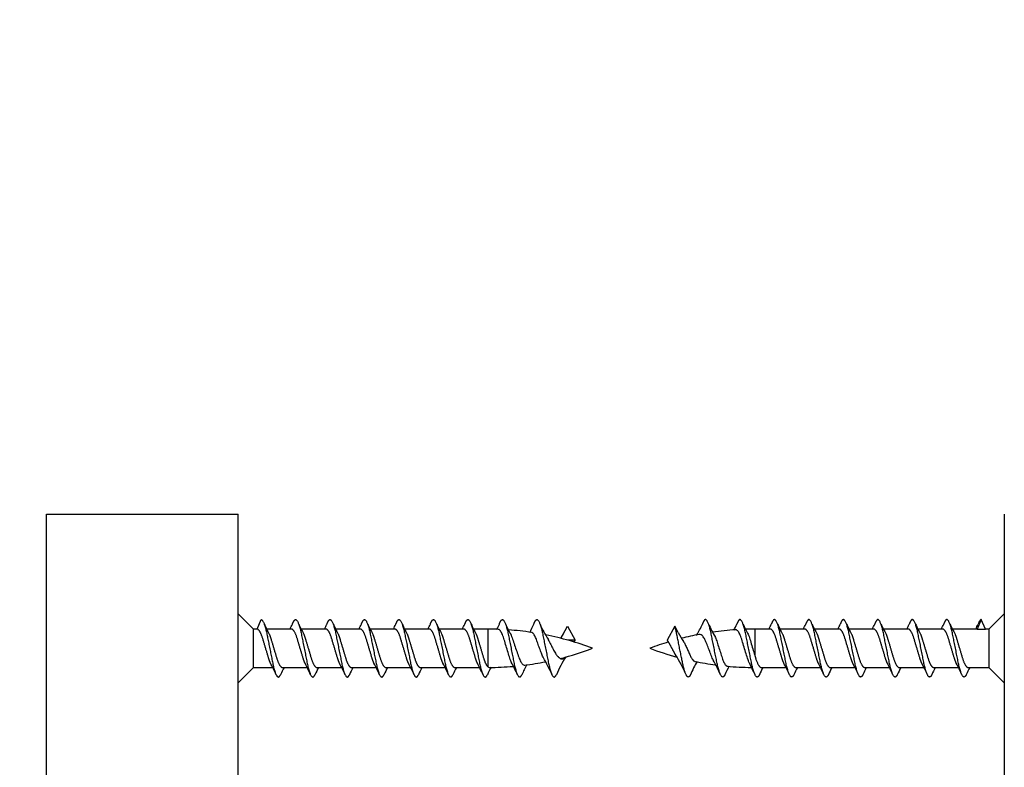
# Model space of a CAD drawing. Units: millimetres. Extents: x 0 to 835, y 0 to 1165.
# Drawn here: x 146 to 197, y 778 to 817 of the extents above; entities that cross this region are included whole.
import ezdxf
from ezdxf import colors
from ezdxf.entities.mleader import LeaderData, LeaderLine
from ezdxf.math import Vec2, Vec3

# ---------------------------------------------------------------- set-up
doc = ezdxf.new("R2010")
doc.units = ezdxf.units.MM
doc.layers.add('DV4_Défaut', color=7, linetype='Continuous')
doc.layers.add('Défaut', color=7, linetype='Continuous')

# ---------------------------------------------------------------- blocks, each defined once
blk = doc.blocks.new('_DOT')
at = {"color": 0}
blk.add_line((0, 0), (-1, 0), dxfattribs=at)
at = {"color": 0, "const_width": 0.333}
blk.add_lwpolyline([(-0.1665, 0, 1), (0.1665, 0, 1)], format="xyb", close=True, dxfattribs=at)
blk = doc.blocks.new('SE3')
at = {"layer": 'DV4_Défaut', "color": 7, "linetype": 'Continuous'}
for p, q in [((147.005, 740.923), (147.005, 790.923)), ((147.005, 790.923), (157.005, 790.923)), ((157.005, 740.923), (157.005, 790.923)), ((197.005, 790.923), (197.005, 740.923)), ((157.805, 784.923), (157.005, 785.723)), ((197.005, 785.723), (196.205, 784.923)), ((157.994, 784.923), (158.205, 785.423)), ((173.859, 784.443), (174.205, 785.072)), ((174.205, 785.073), (174.605, 784.346)), ((179.805, 785.073), (179.405, 784.346)), ((179.981, 784.754), (179.805, 785.072)), ((195.805, 785.423), (195.594, 784.923)), ((196.016, 784.923), (195.805, 785.423)), ((157.805, 782.923), (157.805, 784.923)), ((157.994, 784.923), (157.805, 784.923)), ((159.794, 784.923), (158.5, 784.923)), ((161.594, 784.923), (160.3, 784.923)), ((163.394, 784.923), (162.1, 784.923)), ((165.194, 784.923), (163.9, 784.923)), ((166.994, 784.923), (165.7, 784.923)), ((168.794, 784.923), (167.5, 784.923)), ((170.036, 784.923), (169.3, 784.923)), ((170.036, 784.923), (170.036, 782.965)), ((183.974, 784.923), (183.974, 783.563)), ((184.794, 784.923), (183.974, 784.923)), ((186.594, 784.923), (185.3, 784.923)), ((188.394, 784.923), (187.1, 784.923)), ((190.194, 784.923), (188.9, 784.923)), ((191.994, 784.923), (190.7, 784.923)), ((193.794, 784.923), (192.5, 784.923)), ((195.594, 784.923), (194.3, 784.923)), ((195.594, 784.923), (196.016, 784.923)), ((196.205, 784.923), (196.016, 784.923)), ((196.205, 784.923), (196.205, 782.923)), ((174.604, 784.346), (174.221, 784.346)), ((157.005, 782.123), (157.805, 782.923)), ((157.805, 782.923), (158.809, 782.923)), ((159.316, 782.923), (160.609, 782.923)), ((161.116, 782.923), (162.409, 782.923)), ((162.916, 782.923), (164.209, 782.923)), ((164.716, 782.923), (166.009, 782.923)), ((166.516, 782.923), (167.809, 782.923)), ((168.316, 782.923), (169.609, 782.923)), ((184.316, 782.923), (185.609, 782.923)), ((186.116, 782.923), (187.409, 782.923)), ((187.916, 782.923), (189.209, 782.923)), ((189.716, 782.923), (191.009, 782.923)), ((191.516, 782.923), (192.809, 782.923)), ((193.316, 782.923), (194.609, 782.923)), ((195.116, 782.923), (196.205, 782.923)), ((196.205, 782.923), (197.005, 782.123))]:
    blk.add_line(p, q, dxfattribs=at)
for centre, radius, start, end in [((168.265, 789.819), 10.926, 205.0688, 208.1489), ((149.945, 789.819), 10.926, 333.3676, 334.9312), ((170.065, 789.819), 10.926, 205.0688, 208.1489), ((151.745, 789.819), 10.926, 333.3676, 334.9312), ((171.865, 789.819), 10.926, 205.0688, 208.1489), ((153.545, 789.819), 10.926, 333.3676, 334.9312), ((173.665, 789.819), 10.926, 205.0688, 208.1489), ((155.345, 789.819), 10.926, 333.3676, 334.9312), ((175.465, 789.819), 10.926, 205.0688, 208.1489), ((157.145, 789.819), 10.926, 333.3676, 334.9312), ((177.265, 789.819), 10.926, 205.0688, 208.1489), ((158.945, 789.819), 10.926, 333.3676, 334.9312), ((179.065, 789.819), 10.926, 205.0688, 208.1489), ((162.118, 789.138), 9.395, 333.1717, 335.144), ((177.657, 788.226), 7.346, 204.4191, 209.3617), ((166.81, 787.693), 6.164, 331.5216, 336.033), ((178.844, 787.899), 6.653, 204.0369, 211.9792), ((175.166, 787.899), 6.653, 330.2526, 335.9631), ((187.2, 787.693), 6.164, 203.967, 210.7881), ((176.353, 788.226), 7.346, 332.7823, 335.5809), ((191.893, 789.138), 9.395, 204.856, 208.5072), ((174.945, 789.819), 10.926, 333.3676, 334.9312), ((195.065, 789.819), 10.926, 205.0688, 208.1489), ((176.745, 789.819), 10.926, 333.3676, 334.9312), ((196.865, 789.819), 10.926, 205.0688, 208.1489), ((178.545, 789.819), 10.926, 333.3676, 334.9312), ((198.665, 789.819), 10.926, 205.0688, 208.1489), ((180.345, 789.819), 10.926, 333.3676, 334.9312), ((200.465, 789.819), 10.926, 205.0688, 208.1489), ((182.145, 789.819), 10.926, 333.3676, 334.9312), ((202.265, 789.819), 10.926, 205.0688, 208.1489), ((183.945, 789.819), 10.926, 333.3676, 334.9312), ((204.065, 789.819), 10.926, 205.0688, 208.1489), ((185.745, 789.819), 10.926, 333.3676, 334.9312), ((170.036, 769.468), 15.455, 87.9464, 90), ((170.036, 769.468), 15.455, 81.4901, 85.9614), ((170.036, 769.468), 15.455, 69.276, 78.6781), ((168.614, 787.551), 6.092, 329.2139, 332.6816), ((185.396, 787.551), 6.092, 207.3184, 212.5501), ((183.974, 769.468), 15.455, 100.8127, 104.2884), ((183.974, 769.468), 15.455, 93.6849, 98.1657), ((183.974, 769.468), 15.455, 90, 91.7268), ((170.036, 798.378), 15.455, 284.1848, 290.724), ((183.974, 769.468), 15.455, 106.9269, 110.724), ((183.974, 798.378), 15.455, 249.276, 254.7559), ((164.554, 778.579), 9.686, 24.155, 30.0329), ((181.117, 779.255), 8.187, 148.9161, 156.3271), ((172.894, 779.255), 8.187, 23.6729, 31.8764), ((145.201, 776.162), 15.195, 24.8262, 27.3408), ((173.009, 776.162), 15.195, 153.579, 155.1738), ((147.001, 776.162), 15.195, 24.8262, 27.3408), ((174.809, 776.162), 15.195, 153.579, 155.1738), ((148.801, 776.162), 15.195, 24.8262, 27.3408), ((176.609, 776.162), 15.195, 153.579, 155.1738), ((150.601, 776.162), 15.195, 24.8262, 27.3408), ((178.409, 776.162), 15.195, 153.579, 155.1738), ((152.401, 776.162), 15.195, 24.8262, 27.3408), ((180.209, 776.162), 15.195, 153.579, 155.1738), ((154.201, 776.162), 15.195, 24.8262, 27.3408), ((182.009, 776.162), 15.195, 153.579, 155.1738), ((156.001, 776.162), 15.195, 24.8262, 27.3408), ((183.437, 776.342), 14.782, 153.4792, 155.2006), ((170.036, 798.378), 15.455, 270.2923, 274.9586), ((160.528, 777.485), 12.164, 24.5637, 28.0027), ((182.2, 777.823), 11.404, 152.6134, 155.5553), ((170.036, 798.378), 15.455, 277.1808, 281.243), ((189.456, 778.579), 9.686, 151.2319, 155.845), ((183.974, 798.378), 15.455, 258.3383, 262.407), ((171.81, 777.823), 11.404, 24.4447, 28.719), ((193.482, 777.485), 12.164, 153.0485, 155.4363), ((183.974, 798.378), 15.455, 264.6877, 269.3473), ((170.573, 776.342), 14.782, 24.7994, 27.4061), ((198.009, 776.162), 15.195, 153.579, 155.1738), ((172.001, 776.162), 15.195, 24.8262, 27.3408), ((199.809, 776.162), 15.195, 153.579, 155.1738), ((173.801, 776.162), 15.195, 24.8262, 27.3408), ((201.609, 776.162), 15.195, 153.579, 155.1738), ((175.601, 776.162), 15.195, 24.8262, 27.3408), ((203.409, 776.162), 15.195, 153.579, 155.1738), ((177.401, 776.162), 15.195, 24.8262, 27.3408), ((205.209, 776.162), 15.195, 153.579, 155.1738), ((179.201, 776.162), 15.195, 24.8262, 27.3408), ((207.009, 776.162), 15.195, 153.579, 155.1738), ((181.001, 776.162), 15.195, 24.8262, 27.3408), ((208.809, 776.162), 15.195, 153.579, 155.1738)]:
    blk.add_arc(centre, radius, start, end, dxfattribs=at)
blk.add_ellipse((180.128, 783.911), major_axis=(-0.169, 0.553), ratio=0.475346, start_param=-1.074968, end_param=-0.999399, dxfattribs=at)
for points, weights, knots in [([(158.205, 785.423), (158.355, 785.423), (158.505, 784.673), (158.655, 783.923), (158.805, 783.173), (158.955, 782.423), (159.105, 782.423), (159.159, 782.423), (159.22, 782.545)], [1, 0.866025403784, 1, 0.866025403784, 1, 0.866025403784, 1, 0.947725456804, 0.93624413775], [0, 0, 0, 0.294969, 0.294969, 0.589939, 0.589939, 0.884908, 0.884908, 1, 1, 1]), ([(159.842, 785.188), (159.929, 785.423), (160.005, 785.423), (160.155, 785.423), (160.305, 784.673), (160.455, 783.923), (160.605, 783.173), (160.755, 782.423), (160.905, 782.423), (160.959, 782.423), (161.02, 782.545)], [0.933473996174, 0.927453847912, 1, 0.866025403784, 1, 0.866025403784, 1, 0.866025403784, 1, 0.947725456804, 0.93624413775], [0, 0, 0, 0.137726, 0.137726, 0.39207, 0.39207, 0.646415, 0.646415, 0.900759, 0.900759, 1, 1, 1]), ([(161.642, 785.188), (161.729, 785.423), (161.805, 785.423), (161.955, 785.423), (162.105, 784.673), (162.255, 783.923), (162.405, 783.173), (162.555, 782.423), (162.705, 782.423), (162.759, 782.423), (162.82, 782.545)], [0.933473996174, 0.927453847912, 1, 0.866025403784, 1, 0.866025403784, 1, 0.866025403784, 1, 0.947725456804, 0.93624413775], [0, 0, 0, 0.137726, 0.137726, 0.39207, 0.39207, 0.646415, 0.646415, 0.900759, 0.900759, 1, 1, 1]), ([(163.442, 785.188), (163.529, 785.423), (163.605, 785.423), (163.755, 785.423), (163.905, 784.673), (164.055, 783.923), (164.205, 783.173), (164.355, 782.423), (164.505, 782.423), (164.559, 782.423), (164.62, 782.545)], [0.933473996174, 0.927453847912, 1, 0.866025403784, 1, 0.866025403784, 1, 0.866025403784, 1, 0.947725456804, 0.93624413775], [0, 0, 0, 0.137726, 0.137726, 0.39207, 0.39207, 0.646415, 0.646415, 0.900759, 0.900759, 1, 1, 1]), ([(165.242, 785.188), (165.329, 785.423), (165.405, 785.423), (165.555, 785.423), (165.705, 784.673), (165.855, 783.923), (166.005, 783.173), (166.155, 782.423), (166.305, 782.423), (166.359, 782.423), (166.42, 782.545)], [0.933473996174, 0.927453847912, 1, 0.866025403784, 1, 0.866025403784, 1, 0.866025403784, 1, 0.947725456804, 0.93624413775], [0, 0, 0, 0.137726, 0.137726, 0.39207, 0.39207, 0.646415, 0.646415, 0.900759, 0.900759, 1, 1, 1]), ([(167.042, 785.188), (167.129, 785.423), (167.205, 785.423), (167.355, 785.423), (167.505, 784.673), (167.655, 783.923), (167.805, 783.173), (167.955, 782.423), (168.105, 782.423), (168.159, 782.423), (168.22, 782.545)], [0.933473996174, 0.927453847912, 1, 0.866025403784, 1, 0.866025403784, 1, 0.866025403784, 1, 0.947725456804, 0.93624413775], [0, 0, 0, 0.137726, 0.137726, 0.39207, 0.39207, 0.646415, 0.646415, 0.900759, 0.900759, 1, 1, 1]), ([(168.842, 785.188), (168.929, 785.423), (169.005, 785.423), (169.155, 785.423), (169.305, 784.673), (169.455, 783.923), (169.605, 783.173), (169.755, 782.423), (169.905, 782.423), (169.959, 782.423), (170.02, 782.545)], [0.933473996174, 0.927453847912, 1, 0.866025403784, 1, 0.866025403784, 1, 0.866025403784, 1, 0.947725456804, 0.93624413775], [0, 0, 0, 0.137726, 0.137726, 0.39207, 0.39207, 0.646415, 0.646415, 0.900759, 0.900759, 1, 1, 1]), ([(170.642, 785.188), (170.729, 785.423), (170.805, 785.423), (170.955, 785.423), (171.105, 784.673), (171.255, 783.923), (171.405, 783.173), (171.555, 782.423), (171.705, 782.423), (171.759, 782.423), (171.82, 782.545)], [0.933473996174, 0.927453847912, 1, 0.866025403784, 1, 0.866025403784, 1, 0.866025403784, 1, 0.947725456804, 0.93624413775], [0, 0, 0, 0.137726, 0.137726, 0.39207, 0.39207, 0.646415, 0.646415, 0.900759, 0.900759, 1, 1, 1]), ([(172.442, 785.188), (172.529, 785.423), (172.605, 785.423), (172.755, 785.423), (172.905, 784.673), (173.055, 783.923), (173.205, 783.173), (173.355, 782.423), (173.505, 782.423), (173.559, 782.423), (173.62, 782.545)], [0.933473996174, 0.927453847912, 1, 0.866025403784, 1, 0.866025403784, 1, 0.866025403784, 1, 0.947725456804, 0.93624413775], [0, 0, 0, 0.137726, 0.137726, 0.39207, 0.39207, 0.646415, 0.646415, 0.900759, 0.900759, 1, 1, 1]), ([(180.62, 782.545), (180.559, 782.423), (180.505, 782.423), (180.355, 782.423), (180.205, 783.173), (180.055, 783.923), (179.905, 784.673), (179.859, 784.903), (179.806, 785.073)], [0.93624413775, 0.947725456804, 1, 0.866025403784, 1, 0.866025403784, 1, 0.954853459629, 0.940133733968], [0, 0, 0, 0.143073, 0.143073, 0.509754, 0.509754, 0.876436, 0.876436, 1, 1, 1]), ([(182.42, 782.545), (182.359, 782.423), (182.305, 782.423), (182.155, 782.423), (182.005, 783.173), (181.855, 783.923), (181.705, 784.673), (181.555, 785.423), (181.405, 785.423), (181.329, 785.423), (181.242, 785.188)], [0.93624413775, 0.947725456804, 1, 0.866025403784, 1, 0.866025403784, 1, 0.866025403784, 1, 0.927453847912, 0.933473996174], [0, 0, 0, 0.099241, 0.099241, 0.353585, 0.353585, 0.60793, 0.60793, 0.862274, 0.862274, 1, 1, 1]), ([(184.22, 782.545), (184.159, 782.423), (184.105, 782.423), (183.955, 782.423), (183.805, 783.173), (183.655, 783.923), (183.505, 784.673), (183.355, 785.423), (183.205, 785.423), (183.129, 785.423), (183.042, 785.188)], [0.93624413775, 0.947725456804, 1, 0.866025403784, 1, 0.866025403784, 1, 0.866025403784, 1, 0.927453847912, 0.933473996174], [0, 0, 0, 0.099241, 0.099241, 0.353585, 0.353585, 0.60793, 0.60793, 0.862274, 0.862274, 1, 1, 1]), ([(186.02, 782.545), (185.959, 782.423), (185.905, 782.423), (185.755, 782.423), (185.605, 783.173), (185.455, 783.923), (185.305, 784.673), (185.155, 785.423), (185.005, 785.423), (184.929, 785.423), (184.842, 785.188)], [0.93624413775, 0.947725456804, 1, 0.866025403784, 1, 0.866025403784, 1, 0.866025403784, 1, 0.927453847912, 0.933473996174], [0, 0, 0, 0.099241, 0.099241, 0.353585, 0.353585, 0.60793, 0.60793, 0.862274, 0.862274, 1, 1, 1]), ([(187.82, 782.545), (187.759, 782.423), (187.705, 782.423), (187.555, 782.423), (187.405, 783.173), (187.255, 783.923), (187.105, 784.673), (186.955, 785.423), (186.805, 785.423), (186.729, 785.423), (186.642, 785.188)], [0.93624413775, 0.947725456804, 1, 0.866025403784, 1, 0.866025403784, 1, 0.866025403784, 1, 0.927453847912, 0.933473996174], [0, 0, 0, 0.099241, 0.099241, 0.353585, 0.353585, 0.60793, 0.60793, 0.862274, 0.862274, 1, 1, 1]), ([(189.62, 782.545), (189.559, 782.423), (189.505, 782.423), (189.355, 782.423), (189.205, 783.173), (189.055, 783.923), (188.905, 784.673), (188.755, 785.423), (188.605, 785.423), (188.529, 785.423), (188.442, 785.188)], [0.93624413775, 0.947725456804, 1, 0.866025403784, 1, 0.866025403784, 1, 0.866025403784, 1, 0.927453847912, 0.933473996174], [0, 0, 0, 0.099241, 0.099241, 0.353585, 0.353585, 0.60793, 0.60793, 0.862274, 0.862274, 1, 1, 1]), ([(191.42, 782.545), (191.359, 782.423), (191.305, 782.423), (191.155, 782.423), (191.005, 783.173), (190.855, 783.923), (190.705, 784.673), (190.555, 785.423), (190.405, 785.423), (190.329, 785.423), (190.242, 785.188)], [0.93624413775, 0.947725456804, 1, 0.866025403784, 1, 0.866025403784, 1, 0.866025403784, 1, 0.927453847912, 0.933473996174], [0, 0, 0, 0.099241, 0.099241, 0.353585, 0.353585, 0.60793, 0.60793, 0.862274, 0.862274, 1, 1, 1]), ([(193.22, 782.545), (193.159, 782.423), (193.105, 782.423), (192.955, 782.423), (192.805, 783.173), (192.655, 783.923), (192.505, 784.673), (192.355, 785.423), (192.205, 785.423), (192.129, 785.423), (192.042, 785.188)], [0.93624413775, 0.947725456804, 1, 0.866025403784, 1, 0.866025403784, 1, 0.866025403784, 1, 0.927453847912, 0.933473996174], [0, 0, 0, 0.099241, 0.099241, 0.353585, 0.353585, 0.60793, 0.60793, 0.862274, 0.862274, 1, 1, 1]), ([(195.02, 782.545), (194.959, 782.423), (194.905, 782.423), (194.755, 782.423), (194.605, 783.173), (194.455, 783.923), (194.305, 784.673), (194.155, 785.423), (194.005, 785.423), (193.929, 785.423), (193.842, 785.188)], [0.93624413775, 0.947725456804, 1, 0.866025403784, 1, 0.866025403784, 1, 0.866025403784, 1, 0.927453847912, 0.933473996174], [0, 0, 0, 0.099241, 0.099241, 0.353585, 0.353585, 0.60793, 0.60793, 0.862274, 0.862274, 1, 1, 1]), ([(158.702, 783.136), (158.645, 783.256), (158.594, 783.423), (158.444, 783.923), (158.294, 784.423), (158.144, 784.923), (157.994, 784.923)], [0.937645890755, 0.950629875433, 1, 0.866025403784, 1, 0.866025403784, 1], [0, 0, 0, 0.155585, 0.155585, 0.577792, 0.577792, 1, 1, 1]), ([(158.628, 784.667), (158.675, 784.561), (158.716, 784.423), (158.866, 783.923), (159.016, 783.423), (159.166, 782.923), (159.316, 782.923)], [0.943273633492, 0.959230102296, 1, 0.866025403784, 1, 0.866025403784, 1], [0, 0, 0, 0.132061, 0.132061, 0.566031, 0.566031, 1, 1, 1]), ([(160.502, 783.136), (160.445, 783.256), (160.394, 783.423), (160.244, 783.923), (160.094, 784.423), (159.944, 784.923), (159.794, 784.923)], [0.937645890755, 0.950629875433, 1, 0.866025403784, 1, 0.866025403784, 1], [0, 0, 0, 0.155585, 0.155585, 0.577792, 0.577792, 1, 1, 1]), ([(160.428, 784.667), (160.475, 784.561), (160.516, 784.423), (160.666, 783.923), (160.816, 783.423), (160.966, 782.923), (161.116, 782.923)], [0.943273633492, 0.959230102296, 1, 0.866025403784, 1, 0.866025403784, 1], [0, 0, 0, 0.1320615, 0.1320615, 0.5660307, 0.5660307, 1, 1, 1]), ([(162.302, 783.136), (162.245, 783.256), (162.194, 783.423), (162.044, 783.923), (161.894, 784.423), (161.744, 784.923), (161.594, 784.923)], [0.937645890755, 0.950629875433, 1, 0.866025403784, 1, 0.866025403784, 1], [0, 0, 0, 0.155585, 0.155585, 0.577792, 0.577792, 1, 1, 1]), ([(162.228, 784.667), (162.275, 784.561), (162.316, 784.423), (162.466, 783.923), (162.616, 783.423), (162.766, 782.923), (162.916, 782.923)], [0.943273633492, 0.959230102296, 1, 0.866025403784, 1, 0.866025403784, 1], [0, 0, 0, 0.132061, 0.132061, 0.566031, 0.566031, 1, 1, 1]), ([(164.102, 783.136), (164.045, 783.256), (163.994, 783.423), (163.844, 783.923), (163.694, 784.423), (163.544, 784.923), (163.394, 784.923)], [0.937645890755, 0.950629875433, 1, 0.866025403784, 1, 0.866025403784, 1], [0, 0, 0, 0.155585, 0.155585, 0.577792, 0.577792, 1, 1, 1]), ([(164.028, 784.667), (164.075, 784.561), (164.116, 784.423), (164.266, 783.923), (164.416, 783.423), (164.566, 782.923), (164.716, 782.923)], [0.943273633492, 0.959230102296, 1, 0.866025403784, 1, 0.866025403784, 1], [0, 0, 0, 0.1320615, 0.1320615, 0.5660307, 0.5660307, 1, 1, 1]), ([(165.902, 783.136), (165.845, 783.256), (165.794, 783.423), (165.644, 783.923), (165.494, 784.423), (165.344, 784.923), (165.194, 784.923)], [0.937645890755, 0.950629875433, 1, 0.866025403784, 1, 0.866025403784, 1], [0, 0, 0, 0.155585, 0.155585, 0.577792, 0.577792, 1, 1, 1]), ([(165.828, 784.667), (165.875, 784.561), (165.916, 784.423), (166.066, 783.923), (166.216, 783.423), (166.366, 782.923), (166.516, 782.923)], [0.943273633492, 0.959230102296, 1, 0.866025403784, 1, 0.866025403784, 1], [0, 0, 0, 0.1320615, 0.1320615, 0.5660307, 0.5660307, 1, 1, 1]), ([(167.702, 783.136), (167.645, 783.256), (167.594, 783.423), (167.444, 783.923), (167.294, 784.423), (167.144, 784.923), (166.994, 784.923)], [0.937645890755, 0.950629875433, 1, 0.866025403784, 1, 0.866025403784, 1], [0, 0, 0, 0.155585, 0.155585, 0.577792, 0.577792, 1, 1, 1]), ([(167.628, 784.667), (167.675, 784.561), (167.716, 784.423), (167.866, 783.923), (168.016, 783.423), (168.166, 782.923), (168.316, 782.923)], [0.943273633492, 0.959230102296, 1, 0.866025403784, 1, 0.866025403784, 1], [0, 0, 0, 0.132061, 0.132061, 0.566031, 0.566031, 1, 1, 1]), ([(169.502, 783.136), (169.445, 783.256), (169.394, 783.423), (169.244, 783.923), (169.094, 784.423), (168.944, 784.923), (168.794, 784.923)], [0.937645890755, 0.950629875433, 1, 0.866025403784, 1, 0.866025403784, 1], [0, 0, 0, 0.155585, 0.155585, 0.5777925, 0.5777925, 1, 1, 1]), ([(169.428, 784.667), (169.475, 784.561), (169.516, 784.423), (169.666, 783.923), (169.816, 783.423), (169.92, 783.078), (170.036, 782.965)], [0.943273633492, 0.959230102296, 1, 0.866025403784, 1, 0.903394064221, 0.946108672655], [0, 0, 0, 0.150248, 0.150248, 0.643981, 0.643981, 1, 1, 1]), ([(185.502, 783.136), (185.445, 783.256), (185.394, 783.423), (185.244, 783.923), (185.094, 784.423), (184.944, 784.923), (184.794, 784.923)], [0.937645890755, 0.950629875433, 1, 0.866025403784, 1, 0.866025403784, 1], [0, 0, 0, 0.155585, 0.155585, 0.5777925, 0.5777925, 1, 1, 1]), ([(185.428, 784.667), (185.475, 784.561), (185.516, 784.423), (185.666, 783.923), (185.816, 783.423), (185.966, 782.923), (186.116, 782.923)], [0.943273633492, 0.959230102296, 1, 0.866025403784, 1, 0.866025403784, 1], [0, 0, 0, 0.1320615, 0.1320615, 0.5660307, 0.5660307, 1, 1, 1]), ([(187.302, 783.136), (187.245, 783.256), (187.194, 783.423), (187.044, 783.923), (186.894, 784.423), (186.744, 784.923), (186.594, 784.923)], [0.937645890755, 0.950629875433, 1, 0.866025403784, 1, 0.866025403784, 1], [0, 0, 0, 0.155585, 0.155585, 0.5777925, 0.5777925, 1, 1, 1]), ([(187.228, 784.667), (187.275, 784.561), (187.316, 784.423), (187.466, 783.923), (187.616, 783.423), (187.766, 782.923), (187.916, 782.923)], [0.943273633492, 0.959230102296, 1, 0.866025403784, 1, 0.866025403784, 1], [0, 0, 0, 0.132061, 0.132061, 0.566031, 0.566031, 1, 1, 1]), ([(189.102, 783.136), (189.045, 783.256), (188.994, 783.423), (188.844, 783.923), (188.694, 784.423), (188.544, 784.923), (188.394, 784.923)], [0.937645890755, 0.950629875433, 1, 0.866025403784, 1, 0.866025403784, 1], [0, 0, 0, 0.155585, 0.155585, 0.5777925, 0.5777925, 1, 1, 1]), ([(189.028, 784.667), (189.075, 784.561), (189.116, 784.423), (189.266, 783.923), (189.416, 783.423), (189.566, 782.923), (189.716, 782.923)], [0.943273633492, 0.959230102296, 1, 0.866025403784, 1, 0.866025403784, 1], [0, 0, 0, 0.1320615, 0.1320615, 0.5660307, 0.5660307, 1, 1, 1]), ([(190.902, 783.136), (190.845, 783.256), (190.794, 783.423), (190.644, 783.923), (190.494, 784.423), (190.344, 784.923), (190.194, 784.923)], [0.937645890755, 0.950629875433, 1, 0.866025403784, 1, 0.866025403784, 1], [0, 0, 0, 0.155585, 0.155585, 0.5777925, 0.5777925, 1, 1, 1]), ([(190.828, 784.667), (190.875, 784.561), (190.916, 784.423), (191.066, 783.923), (191.216, 783.423), (191.366, 782.923), (191.516, 782.923)], [0.943273633492, 0.959230102296, 1, 0.866025403784, 1, 0.866025403784, 1], [0, 0, 0, 0.1320615, 0.1320615, 0.5660307, 0.5660307, 1, 1, 1]), ([(192.702, 783.136), (192.645, 783.256), (192.594, 783.423), (192.444, 783.923), (192.294, 784.423), (192.144, 784.923), (191.994, 784.923)], [0.937645890755, 0.950629875433, 1, 0.866025403784, 1, 0.866025403784, 1], [0, 0, 0, 0.155585, 0.155585, 0.577792, 0.577792, 1, 1, 1]), ([(192.628, 784.667), (192.675, 784.561), (192.716, 784.423), (192.866, 783.923), (193.016, 783.423), (193.166, 782.923), (193.316, 782.923)], [0.943273633492, 0.959230102296, 1, 0.866025403784, 1, 0.866025403784, 1], [0, 0, 0, 0.1320615, 0.1320615, 0.5660307, 0.5660307, 1, 1, 1]), ([(194.502, 783.136), (194.445, 783.256), (194.394, 783.423), (194.244, 783.923), (194.094, 784.423), (193.944, 784.923), (193.794, 784.923)], [0.937645890755, 0.950629875433, 1, 0.866025403784, 1, 0.866025403784, 1], [0, 0, 0, 0.155585, 0.155585, 0.5777925, 0.5777925, 1, 1, 1]), ([(194.428, 784.667), (194.475, 784.561), (194.516, 784.423), (194.666, 783.923), (194.816, 783.423), (194.966, 782.923), (195.116, 782.923)], [0.943273633492, 0.959230102296, 1, 0.866025403784, 1, 0.866025403784, 1], [0, 0, 0, 0.132061, 0.132061, 0.566031, 0.566031, 1, 1, 1]), ([(179.852, 783.57), (179.828, 783.607), (179.805, 783.648), (179.655, 783.923), (179.505, 784.199), (179.459, 784.284), (179.406, 784.346)], [0.962551767762, 0.977495757219, 1, 0.866025403784, 1, 0.954785164378, 0.940089269183], [0, 0, 0, 0.111576, 0.111576, 0.775824, 0.775824, 1, 1, 1]), ([(173.732, 783.469), (173.824, 783.372), (173.905, 783.372), (173.982, 783.372), (174.071, 783.461)], [0.934469620021, 0.923133683266, 1, 0.926466429462, 0.933652430377], [0, 0, 0, 0.51108, 0.51108, 1, 1, 1]), ([(183.974, 783.563), (183.996, 783.491), (184.016, 783.423), (184.166, 782.923), (184.316, 782.923)], [0.965429657341, 0.979612318397, 1, 0.866025403784, 1], [0, 0, 0, 0.132077, 0.132077, 1, 1, 1])]:
    blk.add_rational_spline(points, weights, degree=2, knots=knots, dxfattribs=at)
for points, weights in [([(195.805, 785.423), (195.729, 785.423), (195.642, 785.188)], [1, 0.927453847912, 0.933473996174]), ([(174.53, 784.243), (174.565, 784.301), (174.604, 784.346)], [0.977608561702, 0.950777431072, 0.940089269183])]:
    blk.add_rational_spline(points, weights, degree=2, dxfattribs=at)
for points, knots in [([(171.274, 783.189), (171.252, 783.234), (171.231, 783.285), (171.211, 783.342), (171.18, 783.427), (171.151, 783.527), (171.119, 783.631), (171.087, 783.736), (171.054, 783.848), (171.02, 783.958), (170.987, 784.07), (170.953, 784.184), (170.921, 784.289), (170.89, 784.394), (170.861, 784.494), (170.829, 784.578), (170.797, 784.663), (170.763, 784.735), (170.729, 784.79), (170.695, 784.845), (170.661, 784.884), (170.629, 784.902), (170.616, 784.909), (170.603, 784.913), (170.59, 784.913)], [0, 0, 0, 0, 0.091026, 0.091026, 0.091026, 0.229791, 0.229791, 0.229791, 0.369377, 0.369377, 0.369377, 0.511666, 0.511666, 0.511666, 0.653427, 0.653427, 0.653427, 0.79543, 0.79543, 0.79543, 0.939856, 0.939856, 0.939856, 1, 1, 1, 1]), ([(171.251, 784.625), (171.254, 784.619), (171.257, 784.613), (171.26, 784.607), (171.295, 784.527), (171.328, 784.431), (171.361, 784.328), (171.394, 784.227), (171.431, 784.117), (171.467, 784.007), (171.503, 783.9), (171.54, 783.79), (171.575, 783.687), (171.611, 783.582), (171.644, 783.481), (171.679, 783.394), (171.712, 783.308), (171.749, 783.235), (171.786, 783.178), (171.823, 783.123), (171.86, 783.084), (171.896, 783.062), (171.92, 783.048), (171.944, 783.042), (171.967, 783.045)], [0, 0, 0, 0, 0.0118649, 0.0118649, 0.0118649, 0.1645168, 0.1645168, 0.1645168, 0.3146927, 0.3146927, 0.3146927, 0.4620933, 0.4620933, 0.4620933, 0.6115128, 0.6115128, 0.6115128, 0.7580375, 0.7580375, 0.7580375, 0.9013783, 0.9013783, 0.9013783, 1, 1, 1, 1]), ([(172.945, 783.421), (172.93, 783.448), (172.915, 783.478), (172.902, 783.51), (172.873, 783.576), (172.845, 783.653), (172.815, 783.732), (172.783, 783.815), (172.751, 783.903), (172.719, 783.991), (172.686, 784.081), (172.654, 784.172), (172.625, 784.256), (172.596, 784.339), (172.568, 784.417), (172.537, 784.484), (172.506, 784.553), (172.473, 784.612), (172.441, 784.657), (172.408, 784.702), (172.376, 784.733), (172.346, 784.746), (172.338, 784.75), (172.33, 784.752), (172.322, 784.753)], [0, 0, 0, 0, 0.0670766, 0.0670766, 0.0670766, 0.2056316, 0.2056316, 0.2056316, 0.3509919, 0.3509919, 0.3509919, 0.5007532, 0.5007532, 0.5007532, 0.6479581, 0.6479581, 0.6479581, 0.8009168, 0.8009168, 0.8009168, 0.9582375, 0.9582375, 0.9582375, 1, 1, 1, 1]), ([(181.815, 783.298), (181.806, 783.315), (181.798, 783.333), (181.789, 783.352), (181.752, 783.43), (181.719, 783.523), (181.682, 783.619), (181.647, 783.713), (181.608, 783.812), (181.57, 783.91), (181.532, 784.005), (181.494, 784.1), (181.457, 784.188), (181.42, 784.277), (181.386, 784.362), (181.348, 784.43), (181.312, 784.496), (181.273, 784.549), (181.233, 784.587), (181.195, 784.623), (181.156, 784.645), (181.119, 784.651), (181.105, 784.653), (181.091, 784.652), (181.078, 784.649)], [0, 0, 0, 0, 0.037881, 0.037881, 0.037881, 0.197568, 0.197568, 0.197568, 0.352083, 0.352083, 0.352083, 0.503213, 0.503213, 0.503213, 0.656327, 0.656327, 0.656327, 0.802629, 0.802629, 0.802629, 0.946593, 0.946593, 0.946593, 1, 1, 1, 1]), ([(181.897, 784.543), (181.914, 784.509), (181.93, 784.472), (181.945, 784.431), (181.975, 784.353), (182.003, 784.263), (182.034, 784.169), (182.065, 784.073), (182.099, 783.97), (182.131, 783.869), (182.164, 783.765), (182.197, 783.661), (182.228, 783.564), (182.258, 783.468), (182.286, 783.376), (182.317, 783.299), (182.349, 783.22), (182.382, 783.153), (182.415, 783.103), (182.448, 783.051), (182.482, 783.016), (182.512, 783), (182.523, 782.994), (182.534, 782.991), (182.544, 782.99)], [0, 0, 0, 0, 0.072218, 0.072218, 0.072218, 0.212181, 0.212181, 0.212181, 0.355334, 0.355334, 0.355334, 0.5021, 0.5021, 0.5021, 0.647595, 0.647595, 0.647595, 0.795464, 0.795464, 0.795464, 0.9468, 0.9468, 0.9468, 1, 1, 1, 1]), ([(183.7, 783.14), (183.692, 783.158), (183.683, 783.177), (183.674, 783.198), (183.64, 783.278), (183.608, 783.375), (183.576, 783.48), (183.544, 783.584), (183.51, 783.697), (183.475, 783.811), (183.44, 783.924), (183.404, 784.041), (183.37, 784.152), (183.335, 784.264), (183.303, 784.373), (183.271, 784.469), (183.239, 784.563), (183.204, 784.647), (183.168, 784.713), (183.133, 784.778), (183.097, 784.827), (183.062, 784.857), (183.034, 784.881), (183.008, 784.893), (182.981, 784.891)], [0, 0, 0, 0, 0.036419, 0.036419, 0.036419, 0.179973, 0.179973, 0.179973, 0.321761, 0.321761, 0.321761, 0.462933, 0.462933, 0.462933, 0.605781, 0.605781, 0.605781, 0.746759, 0.746759, 0.746759, 0.886409, 0.886409, 0.886409, 1, 1, 1, 1]), ([(183.631, 784.662), (183.646, 784.626), (183.662, 784.587), (183.677, 784.546), (183.709, 784.456), (183.738, 784.351), (183.771, 784.242), (183.803, 784.133), (183.838, 784.017), (183.872, 783.903), (183.907, 783.788), (183.942, 783.671), (183.974, 783.563)], [0, 0, 0, 0, 0.13351, 0.13351, 0.13351, 0.422618, 0.422618, 0.422618, 0.710137, 0.710137, 0.710137, 1, 1, 1, 1]), ([(173.194, 784.378), (173.209, 784.352), (173.224, 784.325), (173.239, 784.296), (173.276, 784.222), (173.315, 784.138), (173.357, 784.055), (173.395, 783.979), (173.435, 783.902), (173.475, 783.83), (173.516, 783.756), (173.557, 783.685), (173.595, 783.623), (173.629, 783.569), (173.667, 783.523), (173.706, 783.489), (173.714, 783.482), (173.723, 783.475), (173.732, 783.469)], [0, 0, 0, 0, 0.090519, 0.090519, 0.090519, 0.327174, 0.327174, 0.327174, 0.542654, 0.542654, 0.542654, 0.763324, 0.763324, 0.763324, 0.958192, 0.958192, 0.958192, 1, 1, 1, 1]), ([(180.279, 784.245), (180.31, 784.194), (180.339, 784.132), (180.37, 784.068), (180.402, 784.004), (180.434, 783.935), (180.465, 783.866), (180.498, 783.794), (180.53, 783.721), (180.559, 783.652), (180.587, 783.586), (180.615, 783.523), (180.644, 783.469), (180.676, 783.411), (180.708, 783.362), (180.74, 783.324), (180.772, 783.286), (180.804, 783.259), (180.833, 783.248), (180.839, 783.245), (180.845, 783.243), (180.851, 783.242)], [0, 0, 0, 0, 0.153533, 0.153533, 0.153533, 0.307271, 0.307271, 0.307271, 0.468351, 0.468351, 0.468351, 0.624239, 0.624239, 0.624239, 0.791376, 0.791376, 0.791376, 0.964533, 0.964533, 0.964533, 1, 1, 1, 1])]:
    blk.add_open_spline(points, degree=3, knots=knots, dxfattribs=at)
blk.add_open_spline([(170.036, 782.965), (170.064, 782.938), (170.09, 782.924), (170.116, 782.924)], degree=3, dxfattribs=at)

msp = doc.modelspace()

# ---------------------------------------------------------------- block references
at = {"layer": 'Défaut'}
msp.add_blockref('SE3', (0, 0), dxfattribs=at)

# ---------------------------------------------------------------- leaders
at = {"layer": 'Défaut', "color": 7, "linetype": 'Continuous'}
ml = msp.add_multileader_mtext('Standard', dxfattribs=at)
ml.set_content('{\\pxsm0.9;\\fSolid Edge ISO|b1||i0||c0|p34;\\W1.;14/05/2020\\P}', color=256)
ml.set_leader_properties()
ml.set_arrow_properties(name='DOT')
ml.build(insert=Vec2(0, 0))
ml.multileader.update_dxf_attribs({"leader_type": 0, "dogleg_length": 0, "arrow_head_size": 12})
ctx = ml.context
ctx.base_point, ctx.char_height, ctx.arrow_head_size, ctx.landing_gap_size = Vec3(747.016, 1157.46), 12, 12, 4.2
notes = []
notes.append((ctx, [(0, (0, 0, 0), (0, 0), (1, 0), 1, [])]))
ctx.mtext.insert = Vec3(749.016, 1163.58)
for ctx, leaders in notes:
    for number, flags, end, landing, length, lines in leaders:
        leader = LeaderData()
        leader.index, (leader.has_last_leader_line, leader.has_dogleg_vector, leader.attachment_direction) = number, flags
        leader.last_leader_point, leader.dogleg_vector, leader.dogleg_length = Vec3(end), Vec3(landing), length
        for number, points, colour, breaks in lines:
            line = LeaderLine()
            line.index, line.vertices, line.color, line.breaks = number, Vec3.list(points), colors.encode_raw_color(colour), breaks
            leader.lines.append(line)
        ctx.leaders.append(leader)

doc.saveas('drawing.dxf')
